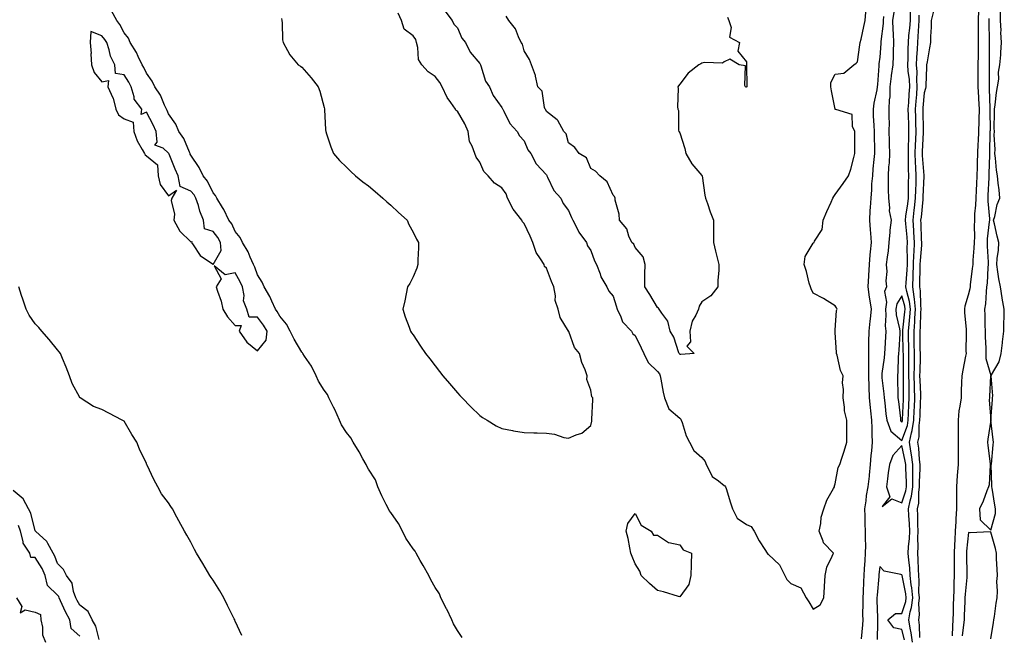
# Model space of a CAD drawing. Units: inches. Extents: x 889283 to 891923, y 7313738 to 7316378.
# Drawn here: x 890181 to 890624, y 7315775 to 7316052 of the extents above; entities that cross this region are included whole.
import ezdxf

# ---------------------------------------------------------------- set-up
doc = ezdxf.new("R2010")
doc.units = ezdxf.units.IN
doc.header["$MEASUREMENT"] = 0
doc.layers.add('Contour_88927313', color=7, linetype='Continuous', true_color=0xe7263b)

msp = doc.modelspace()

# ---------------------------------------------------------------- linework, layer by layer
at = {"layer": 'Contour_88927313'}
for points in [[(890380.1, 7315773.97, 3304), (890378.05, 7315777.1, 3304), (890376.26, 7315780.13, 3304), (890375.47, 7315781.92, 3304), (890373.25, 7315786.72, 3304), (890373.13, 7315787, 3304), (890370.61, 7315791.92, 3304), (890369.87, 7315793.74, 3304), (890368.05, 7315796.51, 3304), (890366.1, 7315799.98, 3304), (890365.13, 7315801.92, 3304), (890362.59, 7315806.46, 3304), (890361.28, 7315808.69, 3304), (890359.4, 7315811.92, 3304), (890358.99, 7315812.86, 3304), (890358.05, 7315813.91, 3304), (890354.83, 7315818.7, 3304), (890353.24, 7315821.92, 3304), (890351.51, 7315825.38, 3304), (890348.05, 7315830.34, 3304), (890347.35, 7315831.22, 3304), (890347.02, 7315831.92, 3304), (890346, 7315833.97, 3304), (890343.95, 7315837.82, 3304), (890342.16, 7315841.92, 3304), (890341.11, 7315844.98, 3304), (890338.05, 7315849.88, 3304), (890337.24, 7315851.11, 3304), (890336.92, 7315851.92, 3304), (890335.52, 7315854.45, 3304), (890333.83, 7315857.7, 3304), (890331.15, 7315861.92, 3304), (890330.05, 7315863.92, 3304), (890328.05, 7315866.35, 3304), (890325.91, 7315869.78, 3304), (890324.9, 7315871.92, 3304), (890322.78, 7315876.65, 3304), (890322.19, 7315877.78, 3304), (890320.12, 7315881.92, 3304), (890319.52, 7315883.38, 3304), (890318.05, 7315885.34, 3304), (890315.52, 7315889.39, 3304), (890314.38, 7315891.92, 3304), (890312.28, 7315896.15, 3304), (890309.2, 7315900.77, 3304), (890308.48, 7315901.92, 3304), (890308.34, 7315902.21, 3304), (890308.05, 7315902.53, 3304), (890304.49, 7315908.36, 3304), (890302.73, 7315911.92, 3304), (890301.17, 7315915.04, 3304), (890298.05, 7315918.76, 3304), (890296.95, 7315920.82, 3304), (890296.15, 7315921.92, 3304), (890294.46, 7315925.51, 3304), (890293.65, 7315927.52, 3304), (890291.01, 7315931.92, 3304), (890290.18, 7315934.05, 3304), (890288.05, 7315937.38, 3304), (890286.86, 7315940.73, 3304), (890286.24, 7315941.92, 3304), (890284.74, 7315945.23, 3304), (890283.82, 7315947.69, 3304), (890281.26, 7315951.92, 3304), (890280.31, 7315954.18, 3304), (890278.05, 7315956.83, 3304), (890276.43, 7315960.3, 3304), (890275.14, 7315961.92, 3304), (890272.88, 7315966.75, 3304), (890272.25, 7315967.72, 3304), (890269.71, 7315971.92, 3304), (890269.18, 7315973.04, 3304), (890268.05, 7315974.23, 3304), (890265.61, 7315979.48, 3304), (890263.58, 7315981.92, 3304), (890261.82, 7315985.69, 3304), (890258.05, 7315991.15, 3304), (890257.81, 7315991.68, 3304), (890257.71, 7315991.92, 3304), (890257.38, 7315992.58, 3304), (890254.84, 7315998.71, 3304), (890252.71, 7316001.92, 3304), (890251.27, 7316005.14, 3304), (890248.05, 7316009.84, 3304), (890247.43, 7316011.3, 3304), (890247.11, 7316011.92, 3304), (890246.21, 7316013.76, 3304), (890244.35, 7316018.22, 3304), (890241.87, 7316021.92, 3304), (890240.69, 7316024.56, 3304), (890238.05, 7316028.17, 3304), (890236.85, 7316030.71, 3304), (890236.11, 7316031.92, 3304), (890234.29, 7316035.68, 3304), (890233.55, 7316037.42, 3304), (890230.81, 7316041.92, 3304), (890229.99, 7316043.86, 3304), (890228.05, 7316046.33, 3304), (890226.18, 7316050.05, 3304), (890224.69, 7316051.92, 3304), (890222.3, 7316056.17, 3304)], [(890298.85, 7316052.72, 3303), (890298.99, 7316051.92, 3303), (890299.1, 7316050.87, 3303), (890299.33, 7316043.2, 3303), (890299.54, 7316041.92, 3303), (890301.6, 7316038.37, 3303), (890302.57, 7316036.44, 3303), (890306.37, 7316031.92, 3303), (890307.35, 7316031.22, 3303), (890308.05, 7316030.78, 3303), (890312.18, 7316026.05, 3303), (890315.3, 7316021.92, 3303), (890316.11, 7316019.98, 3303), (890318.05, 7316012.66, 3303), (890318.17, 7316012.04, 3303), (890318.18, 7316011.92, 3303), (890318.19, 7316011.78, 3303), (890318.71, 7316002.58, 3303), (890318.76, 7316001.92, 3303), (890319.17, 7316000.8, 3303), (890321.03, 7315994.9, 3303), (890322.27, 7315991.92, 3303), (890324.94, 7315988.81, 3303), (890328.05, 7315985.81, 3303), (890329.99, 7315983.86, 3303), (890332.15, 7315981.92, 3303), (890335.38, 7315979.25, 3303), (890338.05, 7315977.42, 3303), (890340.95, 7315974.82, 3303), (890344.52, 7315971.92, 3303), (890346.27, 7315970.13, 3303), (890348.05, 7315968.66, 3303), (890351.53, 7315965.4, 3303), (890355.34, 7315961.92, 3303), (890356.17, 7315960.04, 3303), (890358.05, 7315956.57, 3303), (890359.53, 7315953.4, 3303), (890360.52, 7315951.92, 3303), (890360.55, 7315949.42, 3303), (890360.14, 7315944.01, 3303), (890360.19, 7315941.92, 3303), (890359.72, 7315940.26, 3303), (890358.05, 7315936.41, 3303), (890356.58, 7315933.39, 3303), (890355.62, 7315931.92, 3303), (890354.92, 7315928.8, 3303), (890354.4, 7315925.57, 3303), (890353.38, 7315921.92, 3303), (890354.49, 7315918.36, 3303), (890356.24, 7315913.73, 3303), (890356.88, 7315911.92, 3303), (890357.33, 7315911.21, 3303), (890358.05, 7315910.26, 3303), (890361.33, 7315905.2, 3303), (890363.65, 7315901.92, 3303), (890365.62, 7315899.49, 3303), (890368.05, 7315896.38, 3303), (890369.97, 7315893.83, 3303), (890371.49, 7315891.92, 3303), (890374.51, 7315888.38, 3303), (890378.05, 7315884.12, 3303), (890379.1, 7315882.97, 3303), (890380.13, 7315881.92, 3303), (890384.01, 7315877.88, 3303), (890388.05, 7315874, 3303), (890389.26, 7315873.13, 3303), (890391.38, 7315871.92, 3303), (890395.49, 7315869.36, 3303), (890398.05, 7315868.13, 3303), (890402.73, 7315867.24, 3303), (890403.25, 7315867.12, 3303), (890408.05, 7315866.36, 3303), (890412.32, 7315866.2, 3303), (890413.84, 7315866.12, 3303), (890418.05, 7315866.03, 3303), (890421.68, 7315865.55, 3303), (890425.83, 7315864.14, 3303), (890428.05, 7315863.74, 3303), (890431.38, 7315865.26, 3303), (890433.96, 7315866.01, 3303), (890438.05, 7315869.42, 3303), (890438.52, 7315871.46, 3303), (890438.47, 7315871.92, 3303), (890438.46, 7315872.33, 3303), (890438.9, 7315881.07, 3303), (890438.88, 7315881.92, 3303), (890438.47, 7315882.34, 3303), (890438.05, 7315885.33, 3303), (890436.3, 7315890.17, 3303), (890436.36, 7315891.92, 3303), (890435.45, 7315894.52, 3303), (890433.94, 7315897.81, 3303), (890432.93, 7315901.92, 3303), (890430.73, 7315904.6, 3303), (890428.1, 7315911.87, 3303), (890428.08, 7315911.92, 3303), (890428.07, 7315911.93, 3303), (890428.05, 7315911.99, 3303), (890424.3, 7315918.17, 3303), (890423.4, 7315921.92, 3303), (890421.93, 7315925.8, 3303), (890422.14, 7315927.83, 3303), (890421.39, 7315931.92, 3303), (890420.4, 7315934.27, 3303), (890418.05, 7315940.35, 3303), (890417.25, 7315941.12, 3303), (890417, 7315941.92, 3303), (890415.45, 7315944.52, 3303), (890413.45, 7315947.32, 3303), (890411.95, 7315951.92, 3303), (890410.81, 7315954.68, 3303), (890408.05, 7315960.49, 3303), (890407.28, 7315961.15, 3303), (890406.98, 7315961.92, 3303), (890403.04, 7315966.91, 3303), (890403.02, 7315966.95, 3303), (890400.5, 7315971.92, 3303), (890399.88, 7315973.75, 3303), (890398.05, 7315976.5, 3303), (890394.75, 7315978.62, 3303), (890391.81, 7315981.92, 3303), (890389.92, 7315983.8, 3303), (890388.05, 7315988.07, 3303), (890386.47, 7315990.34, 3303), (890385.81, 7315991.92, 3303), (890384.7, 7315995.27, 3303), (890383.51, 7315997.38, 3303), (890382.77, 7316001.92, 3303), (890381.39, 7316005.26, 3303), (890378.05, 7316010.96, 3303), (890377.49, 7316011.36, 3303), (890377.14, 7316011.92, 3303), (890375.05, 7316014.92, 3303), (890373.33, 7316017.19, 3303), (890371.16, 7316021.92, 3303), (890370.11, 7316023.98, 3303), (890368.05, 7316026.64, 3303), (890364.83, 7316028.7, 3303), (890361.94, 7316031.92, 3303), (890360.49, 7316034.36, 3303), (890360.27, 7316039.7, 3303), (890359.63, 7316041.92, 3303), (890359.37, 7316043.24, 3303), (890358.05, 7316045, 3303), (890354.11, 7316047.98, 3303), (890352.92, 7316051.92, 3303), (890351.36, 7316055.23, 3303)], [(890372.28, 7316056.15, 3303), (890375.59, 7316051.92, 3303), (890376.34, 7316050.21, 3303), (890378.05, 7316048.6, 3303), (890380.06, 7316043.93, 3303), (890381.63, 7316041.92, 3303), (890383.78, 7316037.65, 3303), (890388.05, 7316032.53, 3303), (890388.25, 7316032.12, 3303), (890388.33, 7316031.92, 3303), (890388.55, 7316031.42, 3303), (890390.61, 7316024.48, 3303), (890392.41, 7316021.92, 3303), (890394.16, 7316018.03, 3303), (890398.05, 7316012.73, 3303), (890398.27, 7316012.14, 3303), (890398.41, 7316011.92, 3303), (890398.9, 7316011.07, 3303), (890401.6, 7316005.47, 3303), (890404.95, 7316001.92, 3303), (890405.99, 7315999.86, 3303), (890408.05, 7315997.74, 3303), (890409.75, 7315993.62, 3303), (890411.02, 7315991.92, 3303), (890413.46, 7315987.33, 3303), (890418.05, 7315982.34, 3303), (890418.2, 7315982.07, 3303), (890418.28, 7315981.92, 3303), (890418.59, 7315981.38, 3303), (890421.43, 7315975.3, 3303), (890424.47, 7315971.92, 3303), (890425.54, 7315969.42, 3303), (890428.05, 7315966.3, 3303), (890429.29, 7315963.17, 3303), (890429.96, 7315961.92, 3303), (890432.03, 7315957.94, 3303), (890432.65, 7315956.52, 3303), (890436.02, 7315951.92, 3303), (890436.51, 7315950.38, 3303), (890438.05, 7315948.3, 3303), (890439.71, 7315943.58, 3303), (890440.62, 7315941.92, 3303), (890442.26, 7315937.71, 3303), (890442.6, 7315936.47, 3303), (890445.2, 7315931.92, 3303), (890446.08, 7315929.95, 3303), (890448.05, 7315927.66, 3303), (890449.47, 7315923.34, 3303), (890449.88, 7315921.92, 3303), (890451.57, 7315918.4, 3303), (890452.26, 7315916.13, 3303), (890456.38, 7315911.92, 3303), (890456.9, 7315910.77, 3303), (890458.05, 7315909.96, 3303), (890460.62, 7315904.49, 3303), (890461.84, 7315901.92, 3303), (890463.91, 7315897.78, 3303), (890468.05, 7315893.82, 3303), (890468.88, 7315892.76, 3303), (890469.3, 7315891.92, 3303), (890469.61, 7315890.36, 3303), (890470.64, 7315884.51, 3303), (890471.16, 7315881.92, 3303), (890473.17, 7315877.04, 3303), (890478.05, 7315872.79, 3303), (890478.51, 7315872.37, 3303), (890478.73, 7315871.92, 3303), (890479.17, 7315870.8, 3303), (890480.98, 7315864.85, 3303), (890482.51, 7315861.92, 3303), (890484.36, 7315858.23, 3303), (890488.05, 7315855.09, 3303), (890489.44, 7315853.31, 3303), (890489.88, 7315851.92, 3303), (890492.1, 7315847.87, 3303), (890492.58, 7315846.45, 3303), (890495.43, 7315844.54, 3303), (890498.05, 7315842.47, 3303), (890498.41, 7315842.28, 3303), (890498.65, 7315841.92, 3303), (890498.92, 7315841.05, 3303), (890500.85, 7315834.72, 3303), (890501.75, 7315831.92, 3303), (890503.87, 7315827.74, 3303), (890508.05, 7315824.92, 3303), (890510.11, 7315823.98, 3303), (890511.5, 7315821.92, 3303), (890513.73, 7315817.6, 3303), (890516.3, 7315813.67, 3303), (890517.38, 7315811.92, 3303), (890517.68, 7315811.55, 3303), (890518.05, 7315811.39, 3303), (890522.86, 7315806.73, 3303), (890525.39, 7315801.92, 3303), (890526.26, 7315800.13, 3303), (890528.05, 7315798.39, 3303), (890532.53, 7315796.39, 3303), (890534.95, 7315791.92, 3303), (890536.18, 7315790.05, 3303), (890538.05, 7315786.8, 3303), (890541.26, 7315788.71, 3303), (890542.82, 7315791.92, 3303), (890543.11, 7315796.86, 3303), (890543.12, 7315796.99, 3303), (890543.44, 7315801.92, 3303), (890544.25, 7315805.72, 3303), (890546.7, 7315810.57, 3303), (890547.18, 7315811.92, 3303), (890542.76, 7315816.63, 3303), (890542.65, 7315817.33, 3303), (890540.8, 7315821.92, 3303), (890541.54, 7315825.41, 3303), (890541.73, 7315828.24, 3303), (890542.84, 7315831.92, 3303), (890544.16, 7315835.81, 3303), (890547.26, 7315841.13, 3303), (890547.65, 7315841.92, 3303), (890547.63, 7315842.34, 3303), (890548.05, 7315843.22, 3303), (890549.39, 7315850.59, 3303), (890550.04, 7315851.92, 3303), (890550.96, 7315854.83, 3303), (890551.97, 7315858, 3303), (890553.19, 7315861.92, 3303), (890553.24, 7315866.73, 3303), (890553.24, 7315867.11, 3303), (890553.28, 7315871.92, 3303), (890552.25, 7315876.12, 3303), (890552.24, 7315877.73, 3303), (890551.55, 7315881.92, 3303), (890551.75, 7315885.62, 3303), (890551.28, 7315888.69, 3303), (890551.56, 7315891.92, 3303), (890550.39, 7315894.26, 3303), (890548.83, 7315901.14, 3303), (890548.56, 7315901.92, 3303), (890548.51, 7315902.38, 3303), (890548.05, 7315911.32, 3303), (890548.01, 7315911.89, 3303), (890548.01, 7315911.92, 3303), (890548, 7315911.97, 3303), (890548.05, 7315912.43, 3303), (890548.65, 7315921.32, 3303), (890548.81, 7315921.92, 3303), (890548.61, 7315922.48, 3303), (890548.05, 7315923.4, 3303), (890544.39, 7315925.58, 3303), (890542.74, 7315926.61, 3303), (890538.05, 7315929, 3303), (890537.13, 7315931.01, 3303), (890536.83, 7315931.92, 3303), (890536.32, 7315933.64, 3303), (890535.03, 7315938.9, 3303), (890534, 7315941.92, 3303), (890534.42, 7315945.55, 3303), (890538.05, 7315951.58, 3303), (890538.24, 7315951.73, 3303), (890538.48, 7315951.92, 3303), (890538.67, 7315952.54, 3303), (890542.18, 7315957.79, 3303), (890542.58, 7315961.92, 3303), (890544.17, 7315965.8, 3303), (890546.16, 7315970.03, 3303), (890547, 7315971.92, 3303), (890547.39, 7315972.58, 3303), (890548.05, 7315973.52, 3303), (890551.55, 7315978.42, 3303), (890553.93, 7315981.92, 3303), (890555.08, 7315984.89, 3303), (890556.31, 7315990.18, 3303), (890556.84, 7315991.92, 3303), (890556.88, 7315993.09, 3303), (890556.78, 7316000.65, 3303), (890556.82, 7316001.92, 3303), (890555.8, 7316004.17, 3303), (890555.63, 7316009.5, 3303), (890548.25, 7316011.72, 3303), (890548.05, 7316011.85, 3303), (890548.02, 7316011.89, 3303), (890548.01, 7316011.92, 3303), (890548, 7316011.97, 3303), (890546.38, 7316020.25, 3303), (890546.09, 7316021.92, 3303), (890546, 7316023.98, 3303), (890548.05, 7316027.74, 3303), (890551.89, 7316028.08, 3303), (890556.38, 7316031.92, 3303), (890557.39, 7316032.58, 3303), (890558.05, 7316033.24, 3303), (890559.12, 7316040.85, 3303), (890559.27, 7316041.92, 3303), (890559.62, 7316043.5, 3303), (890560.83, 7316049.14, 3303), (890561.49, 7316051.92, 3303), (890561.76, 7316055.63, 3303)], [(890574.4, 7316055.57, 3305), (890573.84, 7316051.92, 3305), (890573.88, 7316047.75, 3305), (890574.15, 7316045.82, 3305), (890574.19, 7316041.92, 3305), (890574.03, 7316037.91, 3305), (890574.02, 7316035.95, 3305), (890573.86, 7316031.92, 3305), (890573.23, 7316027.1, 3305), (890573.17, 7316026.8, 3305), (890572.63, 7316021.92, 3305), (890572.51, 7316017.46, 3305), (890572.28, 7316016.15, 3305), (890572.13, 7316011.92, 3305), (890572.11, 7316007.86, 3305), (890572.21, 7316006.09, 3305), (890572.2, 7316001.92, 3305), (890572.27, 7315997.7, 3305), (890572.29, 7315996.16, 3305), (890572.37, 7315991.92, 3305), (890572.21, 7315987.76, 3305), (890572.05, 7315985.91, 3305), (890571.88, 7315981.92, 3305), (890571.9, 7315978.06, 3305), (890571.9, 7315975.77, 3305), (890571.93, 7315971.92, 3305), (890572.44, 7315967.54, 3305), (890572.34, 7315966.21, 3305), (890573.11, 7315961.92, 3305), (890572.54, 7315957.43, 3305), (890572.61, 7315956.48, 3305), (890572.2, 7315951.92, 3305), (890571.82, 7315948.15, 3305), (890571.36, 7315945.23, 3305), (890570.98, 7315941.92, 3305), (890571.2, 7315938.77, 3305), (890570.79, 7315934.66, 3305), (890571.07, 7315931.92, 3305), (890570.17, 7315929.81, 3305), (890571.09, 7315924.96, 3305), (890570.58, 7315921.92, 3305), (890570.78, 7315919.19, 3305), (890570.48, 7315914.35, 3305), (890570.73, 7315911.92, 3305), (890570.58, 7315909.39, 3305), (890570.26, 7315904.13, 3305), (890570.13, 7315901.92, 3305), (890569.97, 7315900, 3305), (890569.05, 7315892.92, 3305), (890568.96, 7315891.92, 3305), (890569.03, 7315890.94, 3305), (890569.9, 7315883.78, 3305), (890570.02, 7315881.92, 3305), (890570.27, 7315879.7, 3305), (890570.85, 7315874.72, 3305), (890571.17, 7315871.92, 3305), (890573.07, 7315866.94, 3305), (890578.05, 7315862.66, 3305), (890580.49, 7315869.48, 3305), (890580.86, 7315871.92, 3305), (890580.99, 7315874.86, 3305), (890581.17, 7315878.8, 3305), (890581.31, 7315881.92, 3305), (890581.24, 7315885.11, 3305), (890581.25, 7315888.72, 3305), (890581.18, 7315891.92, 3305), (890581.2, 7315895.07, 3305), (890581.15, 7315898.82, 3305), (890581.17, 7315901.92, 3305), (890581.11, 7315904.98, 3305), (890581.03, 7315908.95, 3305), (890580.97, 7315911.92, 3305), (890581.21, 7315915.08, 3305), (890581.57, 7315918.4, 3305), (890581.82, 7315921.92, 3305), (890581.39, 7315925.26, 3305), (890580.18, 7315929.79, 3305), (890579.83, 7315931.92, 3305), (890579.92, 7315933.79, 3305), (890580.38, 7315939.59, 3305), (890580.48, 7315941.92, 3305), (890580.55, 7315944.42, 3305), (890580.44, 7315949.52, 3305), (890580.53, 7315951.92, 3305), (890580.38, 7315954.25, 3305), (890579.75, 7315960.22, 3305), (890579.63, 7315961.92, 3305), (890579.85, 7315963.72, 3305), (890580.65, 7315969.32, 3305), (890580.95, 7315971.92, 3305), (890581.02, 7315974.89, 3305), (890581.05, 7315978.92, 3305), (890581.13, 7315981.92, 3305), (890581.02, 7315984.89, 3305), (890581.04, 7315988.93, 3305), (890580.94, 7315991.92, 3305), (890581.03, 7315994.9, 3305), (890581.07, 7315998.9, 3305), (890581.16, 7316001.92, 3305), (890581.08, 7316004.95, 3305), (890580.94, 7316009.03, 3305), (890580.86, 7316011.92, 3305), (890581.08, 7316014.95, 3305), (890581.31, 7316018.66, 3305), (890581.56, 7316021.92, 3305), (890581.38, 7316025.26, 3305), (890580.9, 7316029.07, 3305), (890580.73, 7316031.92, 3305), (890580.83, 7316034.7, 3305), (890580.81, 7316039.16, 3305), (890580.92, 7316041.92, 3305), (890581.18, 7316045.05, 3305), (890581.58, 7316048.39, 3305), (890581.85, 7316051.92, 3305), (890581.9, 7316055.77, 3305)], [(890592.23, 7316056.1, 3303), (890591.17, 7316051.92, 3303), (890591.16, 7316048.81, 3303), (890590.81, 7316044.68, 3303), (890590.81, 7316041.92, 3303), (890590.44, 7316039.53, 3303), (890589.32, 7316033.19, 3303), (890589.12, 7316031.92, 3303), (890589.11, 7316030.86, 3303), (890588.75, 7316022.62, 3303), (890588.75, 7316021.92, 3303), (890588.66, 7316021.31, 3303), (890588.05, 7316019.32, 3303), (890587.45, 7316012.52, 3303), (890587.4, 7316011.92, 3303), (890587.42, 7316011.29, 3303), (890587.61, 7316002.36, 3303), (890587.62, 7316001.92, 3303), (890587.61, 7316001.48, 3303), (890587.17, 7315992.8, 3303), (890587.14, 7315991.92, 3303), (890587.17, 7315991.04, 3303), (890587.84, 7315982.13, 3303), (890587.85, 7315981.92, 3303), (890587.84, 7315981.71, 3303), (890587.45, 7315972.52, 3303), (890587.44, 7315971.92, 3303), (890587.36, 7315971.23, 3303), (890586.62, 7315963.35, 3303), (890586.44, 7315961.92, 3303), (890586.55, 7315960.42, 3303), (890586.72, 7315953.25, 3303), (890586.8, 7315951.92, 3303), (890586.76, 7315950.63, 3303), (890586.16, 7315943.8, 3303), (890586.1, 7315941.92, 3303), (890586.02, 7315939.89, 3303), (890586, 7315933.98, 3303), (890585.91, 7315931.92, 3303), (890586.21, 7315930.08, 3303), (890586.33, 7315923.64, 3303), (890586.55, 7315921.92, 3303), (890586.43, 7315920.3, 3303), (890586.17, 7315913.8, 3303), (890586.03, 7315911.92, 3303), (890586.07, 7315909.94, 3303), (890586.15, 7315903.82, 3303), (890586.19, 7315901.92, 3303), (890586.17, 7315900.05, 3303), (890586.01, 7315893.96, 3303), (890586, 7315891.92, 3303), (890586.04, 7315889.91, 3303), (890586.34, 7315883.63, 3303), (890586.38, 7315881.92, 3303), (890586.3, 7315880.17, 3303), (890586.03, 7315873.94, 3303), (890585.94, 7315871.92, 3303), (890585.56, 7315869.43, 3303), (890585.59, 7315864.38, 3303), (890585.07, 7315861.92, 3303), (890585.44, 7315859.32, 3303), (890585.75, 7315854.22, 3303), (890586.04, 7315851.92, 3303), (890586.05, 7315849.92, 3303), (890585.81, 7315844.16, 3303), (890585.82, 7315841.92, 3303), (890585.45, 7315839.32, 3303), (890585.44, 7315834.53, 3303), (890584.93, 7315831.92, 3303), (890585.06, 7315828.93, 3303), (890585.05, 7315824.92, 3303), (890585.17, 7315821.92, 3303), (890585.06, 7315818.93, 3303), (890585.17, 7315814.81, 3303), (890585.05, 7315811.92, 3303), (890585.24, 7315809.11, 3303), (890585.27, 7315804.7, 3303), (890585.44, 7315801.92, 3303), (890585.69, 7315799.56, 3303), (890585.55, 7315794.42, 3303), (890585.75, 7315791.92, 3303), (890585.47, 7315789.34, 3303), (890585.78, 7315784.19, 3303), (890585.42, 7315781.92, 3303), (890585.76, 7315779.63, 3303), (890585.98, 7315773.99, 3303)], [(890600.84, 7315774.71, 3303), (890600.9, 7315779.07, 3303), (890601.11, 7315781.92, 3303), (890601.22, 7315785.09, 3303), (890601.28, 7315788.69, 3303), (890601.39, 7315791.92, 3303), (890601.53, 7315795.4, 3303), (890601.47, 7315798.5, 3303), (890601.61, 7315801.92, 3303), (890601.63, 7315805.5, 3303), (890601.69, 7315808.28, 3303), (890601.7, 7315811.92, 3303), (890601.9, 7315815.78, 3303), (890601.91, 7315818.05, 3303), (890602.14, 7315821.92, 3303), (890602.4, 7315826.27, 3303), (890602.47, 7315827.5, 3303), (890602.73, 7315831.92, 3303), (890602.75, 7315836.62, 3303), (890602.7, 7315837.27, 3303), (890602.73, 7315841.92, 3303), (890603.06, 7315846.91, 3303), (890603.06, 7315846.93, 3303), (890603.43, 7315851.92, 3303), (890603.48, 7315856.49, 3303), (890603.46, 7315857.33, 3303), (890603.51, 7315861.92, 3303), (890603.46, 7315866.51, 3303), (890603.47, 7315867.34, 3303), (890603.43, 7315871.92, 3303), (890603.85, 7315876.12, 3303), (890604.3, 7315878.17, 3303), (890604.76, 7315881.92, 3303), (890604.84, 7315885.13, 3303), (890605.03, 7315888.9, 3303), (890605.1, 7315891.92, 3303), (890605.52, 7315894.44, 3303), (890606.82, 7315900.69, 3303), (890607.04, 7315901.92, 3303), (890606.99, 7315902.98, 3303), (890607.07, 7315910.94, 3303), (890607.02, 7315911.92, 3303), (890607.05, 7315912.93, 3303), (890606.28, 7315920.16, 3303), (890606.33, 7315921.92, 3303), (890606.53, 7315923.44, 3303), (890608.05, 7315928.28, 3303), (890608.75, 7315931.22, 3303), (890608.84, 7315931.92, 3303), (890608.92, 7315932.79, 3303), (890609.84, 7315940.12, 3303), (890610.01, 7315941.92, 3303), (890610.04, 7315943.91, 3303), (890610.6, 7315949.37, 3303), (890610.63, 7315951.92, 3303), (890610.77, 7315954.64, 3303), (890610.72, 7315959.25, 3303), (890610.87, 7315961.92, 3303), (890610.9, 7315964.77, 3303), (890611.34, 7315968.63, 3303), (890611.37, 7315971.92, 3303), (890611.53, 7315975.41, 3303), (890611.68, 7315978.29, 3303), (890611.86, 7315981.92, 3303), (890612.01, 7315985.88, 3303), (890612.1, 7315987.88, 3303), (890612.24, 7315991.92, 3303), (890612.38, 7315996.26, 3303), (890612.44, 7315997.53, 3303), (890612.58, 7316001.92, 3303), (890612.71, 7316006.57, 3303), (890612.74, 7316007.22, 3303), (890612.86, 7316011.92, 3303), (890612.65, 7316016.51, 3303), (890612.59, 7316017.38, 3303), (890612.37, 7316021.92, 3303), (890612.39, 7316026.26, 3303), (890612.38, 7316027.59, 3303), (890612.39, 7316031.92, 3303), (890612.42, 7316036.3, 3303), (890612.44, 7316037.53, 3303), (890612.48, 7316041.92, 3303), (890612.49, 7316046.36, 3303), (890612.52, 7316047.45, 3303), (890612.53, 7316051.92, 3303), (890612.6, 7316056.47, 3303)], [(890617.2, 7316052.77, 3304), (890617.19, 7316051.92, 3304), (890617.19, 7316051.06, 3304), (890617.33, 7316042.63, 3304), (890617.33, 7316041.92, 3304), (890617.33, 7316041.2, 3304), (890617.35, 7316032.62, 3304), (890617.34, 7316031.92, 3304), (890617.34, 7316031.21, 3304), (890617.24, 7316022.74, 3304), (890617.23, 7316021.92, 3304), (890617.27, 7316021.14, 3304), (890617.55, 7316012.42, 3304), (890617.57, 7316011.92, 3304), (890617.56, 7316011.43, 3304), (890617.66, 7316002.31, 3304), (890617.65, 7316001.92, 3304), (890617.63, 7316001.51, 3304), (890617.48, 7315992.49, 3304), (890617.46, 7315991.92, 3304), (890617.44, 7315991.31, 3304), (890617.17, 7315982.79, 3304), (890617.14, 7315981.92, 3304), (890617.1, 7315980.96, 3304), (890616.73, 7315973.24, 3304), (890616.67, 7315971.92, 3304), (890616.66, 7315970.52, 3304), (890617.4, 7315962.57, 3304), (890617.39, 7315961.92, 3304), (890617.35, 7315961.22, 3304), (890616.45, 7315953.52, 3304), (890616.37, 7315951.92, 3304), (890616.34, 7315950.22, 3304), (890616.88, 7315943.09, 3304), (890616.86, 7315941.92, 3304), (890616.74, 7315940.62, 3304), (890616.32, 7315933.65, 3304), (890616.15, 7315931.92, 3304), (890615.87, 7315929.74, 3304), (890615.63, 7315924.34, 3304), (890615.25, 7315921.92, 3304), (890615.37, 7315919.24, 3304), (890615.38, 7315914.59, 3304), (890615.49, 7315911.92, 3304), (890615.53, 7315909.4, 3304), (890615.71, 7315904.26, 3304), (890615.74, 7315901.92, 3304), (890615.8, 7315899.67, 3304), (890617.96, 7315892.01, 3304), (890617.96, 7315891.92, 3304), (890617.95, 7315891.82, 3304), (890617.4, 7315882.57, 3304), (890617.36, 7315881.92, 3304), (890617.23, 7315881.1, 3304), (890618.04, 7315871.93, 3304), (890618.04, 7315871.91, 3304), (890616.62, 7315863.35, 3304), (890616.49, 7315861.92, 3304), (890616.64, 7315860.51, 3304), (890617.76, 7315852.21, 3304), (890617.79, 7315851.92, 3304), (890617.72, 7315851.59, 3304), (890617.25, 7315842.73, 3304), (890616.96, 7315841.92, 3304), (890616.24, 7315840.11, 3304), (890614.56, 7315835.41, 3304), (890612.95, 7315831.92, 3304), (890613.17, 7315827.04, 3304), (890618.05, 7315822.32, 3304), (890620.09, 7315829.88, 3304), (890620.11, 7315831.92, 3304), (890619.81, 7315833.68, 3304), (890618.64, 7315841.33, 3304), (890618.54, 7315841.92, 3304), (890618.53, 7315842.4, 3304), (890618.24, 7315851.73, 3304), (890618.24, 7315851.92, 3304), (890618.26, 7315852.13, 3304), (890619.15, 7315860.82, 3304), (890619.27, 7315861.92, 3304), (890619.09, 7315862.96, 3304), (890618.06, 7315871.91, 3304), (890618.06, 7315871.92, 3304), (890618.77, 7315881.2, 3304), (890618.82, 7315881.92, 3304), (890618.97, 7315882.83, 3304), (890618.19, 7315891.78, 3304), (890618.23, 7315891.92, 3304), (890618.37, 7315892.24, 3304), (890621.79, 7315898.18, 3304), (890622.75, 7315901.92, 3304), (890623.24, 7315906.73, 3304), (890623.3, 7315907.17, 3304), (890623.82, 7315911.92, 3304), (890623.92, 7315916.05, 3304), (890624, 7315917.87, 3304), (890624.09, 7315921.92, 3304), (890623.18, 7315926.79, 3304), (890623.13, 7315927, 3304), (890622.33, 7315931.92, 3304), (890621.66, 7315935.53, 3304), (890621.22, 7315938.75, 3304), (890620.68, 7315941.92, 3304), (890620.84, 7315944.71, 3304), (890621.46, 7315948.51, 3304), (890621.61, 7315951.92, 3304), (890620.9, 7315954.77, 3304), (890619.61, 7315960.35, 3304), (890619.24, 7315961.92, 3304), (890619.78, 7315963.65, 3304), (890620.93, 7315969.04, 3304), (890622.13, 7315971.92, 3304), (890621.77, 7315975.64, 3304), (890621.34, 7315978.63, 3304), (890620.98, 7315981.92, 3304), (890620.63, 7315984.5, 3304), (890620.1, 7315989.86, 3304), (890619.84, 7315991.92, 3304), (890619.92, 7315993.79, 3304), (890619.53, 7316000.44, 3304), (890619.61, 7316001.92, 3304), (890619.47, 7316003.35, 3304), (890619.73, 7316010.24, 3304), (890619.61, 7316011.92, 3304), (890619.94, 7316013.81, 3304), (890620.57, 7316019.4, 3304), (890621.1, 7316021.92, 3304), (890621.59, 7316025.46, 3304), (890621.42, 7316028.56, 3304), (890622.14, 7316031.92, 3304), (890622.48, 7316036.35, 3304), (890622.49, 7316037.48, 3304), (890622.87, 7316041.92, 3304), (890622.56, 7316046.44, 3304), (890622.65, 7316047.32, 3304), (890622.42, 7316051.92, 3304), (890622.45, 7316056.32, 3304)], [(890478.05, 7315901.52, 3302), (890477.93, 7315901.8, 3302), (890477.85, 7315901.92, 3302), (890477.7, 7315902.27, 3302), (890475.44, 7315909.31, 3302), (890473.78, 7315911.92, 3302), (890472.63, 7315916.5, 3302), (890469.92, 7315920.05, 3302), (890468.8, 7315921.92, 3302), (890468.53, 7315922.39, 3302), (890468.05, 7315922.55, 3302), (890464.55, 7315928.42, 3302), (890462.32, 7315931.92, 3302), (890462.4, 7315936.27, 3302), (890462.34, 7315937.63, 3302), (890462.42, 7315941.92, 3302), (890461.52, 7315945.39, 3302), (890458.05, 7315949.58, 3302), (890457.32, 7315951.19, 3302), (890456.51, 7315951.92, 3302), (890455.2, 7315954.77, 3302), (890454.23, 7315958.1, 3302), (890450.91, 7315961.92, 3302), (890450.83, 7315964.7, 3302), (890449.05, 7315970.92, 3302), (890449.01, 7315971.92, 3302), (890448.71, 7315972.58, 3302), (890448.05, 7315973.17, 3302), (890445.41, 7315979.27, 3302), (890442.06, 7315981.92, 3302), (890440.16, 7315984.03, 3302), (890438.05, 7315985.27, 3302), (890436.11, 7315989.98, 3302), (890432.72, 7315991.92, 3302), (890430.83, 7315994.7, 3302), (890428.05, 7315996.71, 3302), (890426.93, 7316000.8, 3302), (890425.83, 7316001.92, 3302), (890423.12, 7316006.85, 3302), (890423.09, 7316006.95, 3302), (890422.87, 7316007.1, 3302), (890418.05, 7316010.9, 3302), (890417.75, 7316011.62, 3302), (890417.56, 7316011.92, 3302), (890417.23, 7316012.74, 3302), (890416.13, 7316020, 3302), (890414.26, 7316021.92, 3302), (890413.21, 7316026.76, 3302), (890413.21, 7316027.08, 3302), (890411.32, 7316031.92, 3302), (890410.49, 7316034.36, 3302), (890408.05, 7316038.2, 3302), (890407.36, 7316041.23, 3302), (890406.75, 7316041.92, 3302), (890405.52, 7316044.44, 3302), (890404.21, 7316048.08, 3302), (890401.21, 7316051.92, 3302), (890399.99, 7316053.86, 3302)], [(890499.54, 7316053.41, 3302), (890500.21, 7316051.92, 3302), (890501.22, 7316048.75, 3302), (890500.46, 7316044.33, 3302), (890504.88, 7316041.92, 3302), (890504.23, 7316038.1, 3302), (890508.05, 7316033.25, 3302), (890508.1, 7316031.97, 3302), (890508.13, 7316031.92, 3302), (890508.12, 7316031.85, 3302), (890508.16, 7316022.03, 3302), (890508.15, 7316021.92, 3302), (890508.11, 7316021.86, 3302), (890508.05, 7316021.82, 3302), (890507.96, 7316021.83, 3302), (890507.68, 7316021.92, 3302), (890507.37, 7316022.6, 3302), (890507.57, 7316031.44, 3302), (890504.72, 7316031.92, 3302), (890500.55, 7316034.42, 3302), (890498.05, 7316033.17, 3302), (890497.36, 7316032.61, 3302), (890489.14, 7316033.01, 3302), (890488.05, 7316032.71, 3302), (890487.56, 7316032.41, 3302), (890486.59, 7316031.92, 3302), (890481.85, 7316028.13, 3302), (890478.05, 7316023.19, 3302), (890477.49, 7316022.48, 3302), (890477.13, 7316021.92, 3302), (890477.3, 7316021.17, 3302), (890477, 7316012.96, 3302), (890477.17, 7316011.92, 3302), (890477.46, 7316011.33, 3302), (890477.52, 7316002.45, 3302), (890477.65, 7316001.92, 3302), (890477.8, 7316001.67, 3302), (890478.05, 7316001.24, 3302), (890480.37, 7315994.24, 3302), (890480.81, 7315991.92, 3302), (890483.44, 7315987.31, 3302), (890488.05, 7315981.99, 3302), (890488.08, 7315981.95, 3302), (890488.09, 7315981.92, 3302), (890488.11, 7315981.86, 3302), (890489.29, 7315973.16, 3302), (890489.66, 7315971.92, 3302), (890490.53, 7315969.44, 3302), (890491.78, 7315965.66, 3302), (890493.21, 7315961.92, 3302), (890493.23, 7315957.1, 3302), (890493.24, 7315956.73, 3302), (890493.27, 7315951.92, 3302), (890494.1, 7315947.97, 3302), (890494.91, 7315945.05, 3302), (890495.63, 7315941.92, 3302), (890495.62, 7315939.49, 3302), (890495.21, 7315934.76, 3302), (890495.18, 7315931.92, 3302), (890492.07, 7315927.9, 3302), (890488.05, 7315925.21, 3302), (890486.75, 7315923.22, 3302), (890486.45, 7315921.92, 3302), (890485.26, 7315919.13, 3302), (890483.57, 7315916.4, 3302), (890482.61, 7315911.92, 3302), (890482.86, 7315907.11, 3302), (890481.27, 7315905.14, 3302), (890484.58, 7315901.92, 3302), (890478.58, 7315901.38, 3302), (890478.05, 7315901.52, 3302)], [(890569.79, 7316053.66, 3304), (890569.52, 7316051.92, 3304), (890569.53, 7316050.44, 3304), (890568.51, 7316042.38, 3304), (890568.51, 7316041.92, 3304), (890568.5, 7316041.47, 3304), (890568.05, 7316035.36, 3304), (890567.68, 7316032.29, 3304), (890567.63, 7316031.92, 3304), (890567.61, 7316031.48, 3304), (890566.98, 7316022.98, 3304), (890566.92, 7316021.92, 3304), (890566.74, 7316020.61, 3304), (890565.31, 7316014.66, 3304), (890565.01, 7316011.92, 3304), (890565.12, 7316008.99, 3304), (890565.43, 7316004.54, 3304), (890565.53, 7316001.92, 3304), (890565.56, 7315999.43, 3304), (890565.66, 7315994.31, 3304), (890565.69, 7315991.92, 3304), (890565.45, 7315989.32, 3304), (890564.98, 7315984.99, 3304), (890564.71, 7315981.92, 3304), (890564.38, 7315978.25, 3304), (890564.37, 7315975.6, 3304), (890563.98, 7315971.92, 3304), (890563.74, 7315967.61, 3304), (890563.63, 7315966.33, 3304), (890563.4, 7315961.92, 3304), (890563.75, 7315957.62, 3304), (890563.86, 7315956.11, 3304), (890564.2, 7315951.92, 3304), (890563.79, 7315947.66, 3304), (890563.58, 7315946.39, 3304), (890563.21, 7315941.92, 3304), (890562.97, 7315937, 3304), (890562.97, 7315936.84, 3304), (890562.75, 7315931.92, 3304), (890563.33, 7315927.2, 3304), (890563.49, 7315926.48, 3304), (890564.16, 7315921.92, 3304), (890563.69, 7315917.56, 3304), (890563.57, 7315916.4, 3304), (890563.09, 7315911.92, 3304), (890563, 7315906.96, 3304), (890563.01, 7315906.88, 3304), (890562.93, 7315901.92, 3304), (890562.92, 7315897.05, 3304), (890562.95, 7315896.82, 3304), (890562.94, 7315891.92, 3304), (890563.06, 7315886.93, 3304), (890563.07, 7315886.9, 3304), (890563.23, 7315881.92, 3304), (890563.71, 7315877.58, 3304), (890563.92, 7315876.05, 3304), (890564.4, 7315871.92, 3304), (890564.46, 7315868.33, 3304), (890564.53, 7315865.44, 3304), (890564.58, 7315861.92, 3304), (890564.28, 7315858.15, 3304), (890564.07, 7315855.9, 3304), (890563.77, 7315851.92, 3304), (890563.27, 7315847.14, 3304), (890563.24, 7315846.73, 3304), (890562.7, 7315841.92, 3304), (890562, 7315837.97, 3304), (890561.76, 7315835.63, 3304), (890561.18, 7315831.92, 3304), (890561.32, 7315828.65, 3304), (890561.35, 7315825.23, 3304), (890561.51, 7315821.92, 3304), (890561.49, 7315818.47, 3304), (890561.56, 7315815.43, 3304), (890561.55, 7315811.92, 3304), (890561.3, 7315808.67, 3304), (890561.1, 7315804.97, 3304), (890560.87, 7315801.92, 3304), (890560.71, 7315799.26, 3304), (890560.58, 7315794.45, 3304), (890560.44, 7315791.92, 3304), (890560.45, 7315789.52, 3304), (890560.35, 7315784.21, 3304), (890560.36, 7315781.92, 3304), (890560.24, 7315779.73, 3304), (890559.61, 7315773.49, 3304)], [(890582.74, 7315771.92, 3304), (890582.22, 7315776.09, 3304), (890581.72, 7315778.25, 3304), (890581.17, 7315781.92, 3304), (890581.77, 7315785.64, 3304), (890582.39, 7315787.58, 3304), (890582.86, 7315791.92, 3304), (890582.5, 7315796.37, 3304), (890582.2, 7315797.77, 3304), (890581.76, 7315801.92, 3304), (890581.54, 7315805.41, 3304), (890581.11, 7315808.86, 3304), (890580.9, 7315811.92, 3304), (890581.02, 7315814.89, 3304), (890581.39, 7315818.58, 3304), (890581.51, 7315821.92, 3304), (890581.38, 7315825.25, 3304), (890581.07, 7315828.89, 3304), (890580.95, 7315831.92, 3304), (890581.66, 7315835.53, 3304), (890582.35, 7315837.62, 3304), (890582.96, 7315841.92, 3304), (890582.93, 7315846.8, 3304), (890582.92, 7315847.06, 3304), (890582.88, 7315851.92, 3304), (890582.34, 7315856.21, 3304), (890581.97, 7315858, 3304), (890581.4, 7315861.92, 3304), (890582.32, 7315866.18, 3304), (890582.7, 7315867.27, 3304), (890583.4, 7315871.92, 3304), (890583.6, 7315876.37, 3304), (890583.65, 7315877.52, 3304), (890583.85, 7315881.92, 3304), (890583.75, 7315886.23, 3304), (890583.68, 7315887.55, 3304), (890583.59, 7315891.92, 3304), (890583.62, 7315896.35, 3304), (890583.65, 7315897.52, 3304), (890583.68, 7315901.92, 3304), (890583.6, 7315906.37, 3304), (890583.58, 7315907.45, 3304), (890583.5, 7315911.92, 3304), (890583.82, 7315916.15, 3304), (890583.89, 7315917.76, 3304), (890584.18, 7315921.92, 3304), (890583.62, 7315926.35, 3304), (890583.6, 7315927.47, 3304), (890582.87, 7315931.92, 3304), (890583.09, 7315936.88, 3304), (890583.09, 7315936.96, 3304), (890583.29, 7315941.92, 3304), (890583.43, 7315946.53, 3304), (890583.51, 7315947.38, 3304), (890583.67, 7315951.92, 3304), (890583.37, 7315956.6, 3304), (890583.36, 7315957.23, 3304), (890583.04, 7315961.92, 3304), (890583.58, 7315966.39, 3304), (890583.69, 7315967.56, 3304), (890584.19, 7315971.92, 3304), (890584.29, 7315975.68, 3304), (890584.4, 7315978.26, 3304), (890584.49, 7315981.92, 3304), (890584.35, 7315985.62, 3304), (890584.17, 7315988.04, 3304), (890584.04, 7315991.92, 3304), (890584.16, 7315995.81, 3304), (890584.28, 7315998.15, 3304), (890584.39, 7316001.92, 3304), (890584.29, 7316005.68, 3304), (890584.24, 7316008.11, 3304), (890584.13, 7316011.92, 3304), (890584.4, 7316015.57, 3304), (890584.66, 7316018.53, 3304), (890584.92, 7316021.92, 3304), (890584.75, 7316025.22, 3304), (890584.81, 7316028.68, 3304), (890584.61, 7316031.92, 3304), (890584.73, 7316035.24, 3304), (890585.02, 7316038.88, 3304), (890585.13, 7316041.92, 3304), (890585.36, 7316044.62, 3304), (890585.56, 7316049.43, 3304), (890585.75, 7316051.92, 3304), (890585.78, 7316054.19, 3304)], [(890281.05, 7315774.92, 3305), (890278.05, 7315781.38, 3305), (890277.85, 7315781.72, 3305), (890277.79, 7315781.92, 3305), (890277.55, 7315782.42, 3305), (890274.61, 7315788.48, 3305), (890272.96, 7315791.92, 3305), (890271.13, 7315795, 3305), (890268.05, 7315799.82, 3305), (890267.14, 7315801.02, 3305), (890266.62, 7315801.92, 3305), (890264.45, 7315805.52, 3305), (890263.39, 7315807.27, 3305), (890260.61, 7315811.92, 3305), (890259.75, 7315813.62, 3305), (890258.05, 7315816.95, 3305), (890256.19, 7315820.06, 3305), (890255.2, 7315821.92, 3305), (890252.62, 7315826.49, 3305), (890251.71, 7315828.26, 3305), (890249.8, 7315831.92, 3305), (890249.12, 7315832.99, 3305), (890248.05, 7315834.63, 3305), (890244.78, 7315838.65, 3305), (890243.18, 7315841.92, 3305), (890241.37, 7315845.24, 3305), (890238.39, 7315851.58, 3305), (890238.22, 7315851.92, 3305), (890238.17, 7315852.04, 3305), (890238.05, 7315852.34, 3305), (890234.92, 7315858.8, 3305), (890233.69, 7315861.92, 3305), (890231.53, 7315865.4, 3305), (890228.05, 7315871.41, 3305), (890227.73, 7315871.6, 3305), (890227.21, 7315871.92, 3305), (890221.18, 7315875.05, 3305), (890218.05, 7315876.75, 3305), (890214.24, 7315878.11, 3305), (890208.21, 7315881.92, 3305), (890208.12, 7315881.99, 3305), (890208.05, 7315882.07, 3305), (890204.59, 7315888.46, 3305), (890203.4, 7315891.92, 3305), (890201.92, 7315895.8, 3305), (890200.3, 7315899.67, 3305), (890199.39, 7315901.92, 3305), (890198.83, 7315902.7, 3305), (890198.05, 7315903.61, 3305), (890194.28, 7315908.15, 3305), (890191.05, 7315911.92, 3305), (890189.72, 7315913.59, 3305), (890188.05, 7315915.26, 3305), (890185.33, 7315919.2, 3305), (890183.92, 7315921.92, 3305), (890182.49, 7315926.36, 3305), (890181.93, 7315928.04, 3305), (890180.64, 7315931.92, 3305)], [(890216.79, 7315773.18, 3306), (890215.25, 7315779.13, 3306), (890213.64, 7315781.92, 3306), (890211.83, 7315785.7, 3306), (890208.05, 7315788.61, 3306), (890206.85, 7315790.72, 3306), (890206.27, 7315791.92, 3306), (890205.23, 7315794.74, 3306), (890204.69, 7315798.56, 3306), (890202.06, 7315801.92, 3306), (890200.75, 7315804.63, 3306), (890198.05, 7315807.36, 3306), (890196.79, 7315810.66, 3306), (890196.08, 7315811.92, 3306), (890193.69, 7315816.28, 3306), (890193.33, 7315817.2, 3306), (890188.12, 7315821.92, 3306), (890188.1, 7315821.97, 3306), (890188.05, 7315822.05, 3306), (890186.12, 7315829.99, 3306), (890184.94, 7315831.92, 3306), (890182.63, 7315836.5, 3306), (890178.05, 7315840.26, 3306)], [(890208.05, 7315774.65, 3307), (890204.17, 7315778.04, 3307), (890203.67, 7315781.92, 3307), (890201.7, 7315785.57, 3307), (890199.47, 7315790.49, 3307), (890198.79, 7315791.92, 3307), (890198.59, 7315792.46, 3307), (890198.05, 7315793.09, 3307), (890193.62, 7315797.49, 3307), (890192.53, 7315801.92, 3307), (890191.15, 7315805.02, 3307), (890188.05, 7315810.07, 3307), (890186.1, 7315809.97, 3307), (890185.65, 7315811.92, 3307), (890182.58, 7315816.45, 3307), (890182.65, 7315817.32, 3307), (890181.47, 7315821.92, 3307), (890180.52, 7315824.4, 3307)], [(890618.05, 7315773.39, 3304), (890619.19, 7315780.79, 3304), (890619.39, 7315781.92, 3304), (890619.63, 7315783.5, 3304), (890620.49, 7315789.48, 3304), (890620.87, 7315791.92, 3304), (890621.03, 7315794.9, 3304), (890620.77, 7315799.2, 3304), (890620.97, 7315801.92, 3304), (890620.89, 7315804.76, 3304), (890620.6, 7315809.37, 3304), (890620.53, 7315811.92, 3304), (890620.18, 7315814.05, 3304), (890618.05, 7315821.47, 3304), (890617.7, 7315821.57, 3304), (890608.8, 7315821.17, 3304), (890608.05, 7315821.3, 3304), (890607.15, 7315812.82, 3304), (890607.1, 7315811.92, 3304), (890607.1, 7315810.97, 3304), (890607.23, 7315802.74, 3304), (890607.23, 7315801.92, 3304), (890607.19, 7315801.06, 3304), (890606.46, 7315793.51, 3304), (890606.4, 7315791.92, 3304), (890606.34, 7315790.21, 3304), (890606.03, 7315783.95, 3304), (890605.96, 7315781.92, 3304), (890605.78, 7315779.65, 3304), (890605.16, 7315774.81, 3304)], [(890579.11, 7315772.98, 3305), (890578.05, 7315777.55, 3305), (890574.43, 7315778.31, 3305), (890571.71, 7315781.92, 3305), (890575.13, 7315784.84, 3305), (890578.05, 7315784.77, 3305), (890579.79, 7315790.18, 3305), (890579.98, 7315791.92, 3305), (890579.83, 7315793.7, 3305), (890578.08, 7315801.89, 3305), (890578.08, 7315801.95, 3305), (890578.05, 7315802.18, 3305), (890577.6, 7315802.37, 3305), (890570.06, 7315803.93, 3305), (890568.05, 7315805.97, 3305), (890567.7, 7315802.28, 3305), (890567.67, 7315801.92, 3305), (890567.64, 7315801.51, 3305), (890566.84, 7315793.13, 3305), (890566.77, 7315791.92, 3305), (890566.78, 7315790.65, 3305), (890567.02, 7315782.95, 3305), (890567.03, 7315781.92, 3305), (890566.97, 7315780.84, 3305), (890566.84, 7315773.13, 3305)], [(890179.65, 7315791.92, 3307), (890182.01, 7315787.96, 3307), (890181.22, 7315785.09, 3307), (890183.49, 7315786.49, 3307), (890188.05, 7315785.36, 3307), (890190.45, 7315784.32, 3307), (890190.57, 7315781.92, 3307), (890191.31, 7315778.66, 3307), (890191.28, 7315775.16, 3307), (890192.66, 7315771.92, 3307)]]:
    msp.add_polyline3d(points, dxfattribs=at)
for points in [[(890268.05, 7315941.99, 3305), (890271.69, 7315948.28, 3305), (890271.47, 7315951.92, 3305), (890270.26, 7315954.13, 3305), (890268.05, 7315956.77, 3305), (890264.24, 7315958.11, 3305), (890263.76, 7315961.92, 3305), (890262.15, 7315966.02, 3305), (890261.43, 7315968.54, 3305), (890260.3, 7315971.92, 3305), (890259.5, 7315973.37, 3305), (890258.05, 7315975.04, 3305), (890253.2, 7315977.07, 3305), (890252.34, 7315981.92, 3305), (890251.04, 7315984.91, 3305), (890248.31, 7315991.66, 3305), (890248.2, 7315991.92, 3305), (890248.15, 7315992.02, 3305), (890248.05, 7315992.16, 3305), (890245.66, 7315994.31, 3305), (890241.81, 7315995.68, 3305), (890242.88, 7315997.09, 3305), (890242.44, 7316001.92, 3305), (890241.07, 7316004.94, 3305), (890238.05, 7316010.6, 3305), (890235.68, 7316009.55, 3305), (890236.05, 7316011.92, 3305), (890232.51, 7316016.37, 3305), (890232.56, 7316017.41, 3305), (890231.27, 7316021.92, 3305), (890230.18, 7316024.04, 3305), (890228.05, 7316027.35, 3305), (890224.19, 7316028.06, 3305), (890223.9, 7316031.92, 3305), (890221.93, 7316035.8, 3305), (890221.34, 7316038.62, 3305), (890220.23, 7316041.92, 3305), (890219.43, 7316043.3, 3305), (890218.05, 7316044.97, 3305), (890213.12, 7316046.85, 3305), (890212.8, 7316041.92, 3305), (890213.18, 7316037.05, 3305), (890213.12, 7316036.85, 3305), (890213.31, 7316031.92, 3305), (890214.63, 7316028.5, 3305), (890218.05, 7316024.2, 3305), (890220.97, 7316024.84, 3305), (890220.64, 7316021.92, 3305), (890223, 7316016.97, 3305), (890223.04, 7316016.91, 3305), (890224.36, 7316011.92, 3305), (890225.46, 7316009.34, 3305), (890228.05, 7316007.54, 3305), (890232.16, 7316006.03, 3305), (890232.44, 7316001.92, 3305), (890233.83, 7315997.7, 3305), (890236.22, 7315993.75, 3305), (890237.14, 7315991.92, 3305), (890237.44, 7315991.31, 3305), (890238.05, 7315990.95, 3305), (890243.03, 7315986.9, 3305), (890243.39, 7315981.92, 3305), (890244.2, 7315978.07, 3305), (890248.05, 7315972.87, 3305), (890251.63, 7315975.5, 3305), (890249.54, 7315971.92, 3305), (890249.2, 7315970.77, 3305), (890250.73, 7315964.6, 3305), (890250.41, 7315961.92, 3305), (890253.16, 7315957.03, 3305), (890258.05, 7315952.12, 3305), (890258.46, 7315952.33, 3305), (890258.33, 7315951.92, 3305), (890259.12, 7315950.85, 3305), (890262.22, 7315946.09, 3305), (890267.76, 7315942.21, 3305)], [(890288.05, 7315903.16, 3305), (890291.99, 7315907.98, 3305), (890292.37, 7315911.92, 3305), (890290.78, 7315914.65, 3305), (890288.05, 7315918.26, 3305), (890284.35, 7315918.22, 3305), (890283.18, 7315921.92, 3305), (890281.77, 7315925.64, 3305), (890282, 7315927.97, 3305), (890281.26, 7315931.92, 3305), (890280.32, 7315934.19, 3305), (890278.05, 7315938.17, 3305), (890273.49, 7315937.36, 3305), (890268.59, 7315941.37, 3305), (890271.7, 7315935.57, 3305), (890269.41, 7315931.92, 3305), (890269.99, 7315929.98, 3305), (890271.64, 7315925.51, 3305), (890272.52, 7315921.92, 3305), (890274.51, 7315918.38, 3305), (890278.05, 7315914.58, 3305), (890280.66, 7315914.53, 3305), (890279.86, 7315911.92, 3305), (890283.18, 7315907.05, 3305)], [(890578.05, 7315871.04, 3306), (890578.28, 7315871.69, 3306), (890578.32, 7315871.92, 3306), (890578.33, 7315872.2, 3306), (890578.75, 7315881.22, 3306), (890578.78, 7315881.92, 3306), (890578.77, 7315882.64, 3306), (890578.78, 7315891.19, 3306), (890578.77, 7315891.92, 3306), (890578.77, 7315892.64, 3306), (890578.66, 7315901.31, 3306), (890578.66, 7315901.92, 3306), (890578.65, 7315902.52, 3306), (890578.45, 7315911.52, 3306), (890578.44, 7315911.92, 3306), (890578.47, 7315912.34, 3306), (890579.36, 7315920.61, 3306), (890579.45, 7315921.92, 3306), (890579.29, 7315923.16, 3306), (890578.05, 7315927.82, 3306), (890575.67, 7315924.3, 3306), (890575.27, 7315921.92, 3306), (890575.47, 7315919.34, 3306), (890576.96, 7315913.01, 3306), (890577.07, 7315911.92, 3306), (890577.01, 7315910.88, 3306), (890576.59, 7315903.38, 3306), (890576.5, 7315901.92, 3306), (890576.37, 7315900.24, 3306), (890576.13, 7315893.84, 3306), (890575.96, 7315891.92, 3306), (890576.1, 7315889.97, 3306), (890576.13, 7315883.84, 3306), (890576.24, 7315881.92, 3306), (890576.43, 7315880.3, 3306), (890577.31, 7315872.66, 3306), (890577.39, 7315871.92, 3306), (890577.58, 7315871.45, 3306)], [(890578.05, 7315834.69, 3305), (890579.84, 7315840.13, 3305), (890580.1, 7315841.92, 3305), (890580.08, 7315843.95, 3305), (890579.74, 7315850.23, 3305), (890579.73, 7315851.92, 3305), (890579.54, 7315853.41, 3305), (890578.05, 7315860.5, 3305), (890574, 7315855.97, 3305), (890572.39, 7315851.92, 3305), (890571.84, 7315848.13, 3305), (890571.59, 7315845.46, 3305), (890571.13, 7315841.92, 3305), (890572.63, 7315837.34, 3305), (890569.14, 7315833.01, 3305), (890573.53, 7315836.44, 3305)], [(890478.05, 7315792.33, 3303), (890477.49, 7315792.48, 3303), (890470.7, 7315794.57, 3303), (890468.05, 7315795.13, 3303), (890464.44, 7315798.31, 3303), (890460.65, 7315801.92, 3303), (890460.05, 7315803.92, 3303), (890458.05, 7315807.18, 3303), (890456.64, 7315810.51, 3303), (890456.11, 7315811.92, 3303), (890455.55, 7315814.42, 3303), (890454.78, 7315818.65, 3303), (890454, 7315821.92, 3303), (890454.65, 7315825.32, 3303), (890458.05, 7315829.83, 3303), (890460.71, 7315824.58, 3303), (890465.13, 7315821.92, 3303), (890466.3, 7315820.17, 3303), (890468.05, 7315820.17, 3303), (890472.97, 7315816.85, 3303), (890473.1, 7315816.87, 3303), (890478.05, 7315815.71, 3303), (890479.6, 7315813.47, 3303), (890483.28, 7315811.92, 3303), (890483.17, 7315807.04, 3303), (890483.18, 7315806.79, 3303), (890482.98, 7315801.92, 3303), (890482.08, 7315797.89, 3303)]]:
    msp.add_polyline3d(points, close=True, dxfattribs=at)

doc.saveas('drawing.dxf')
